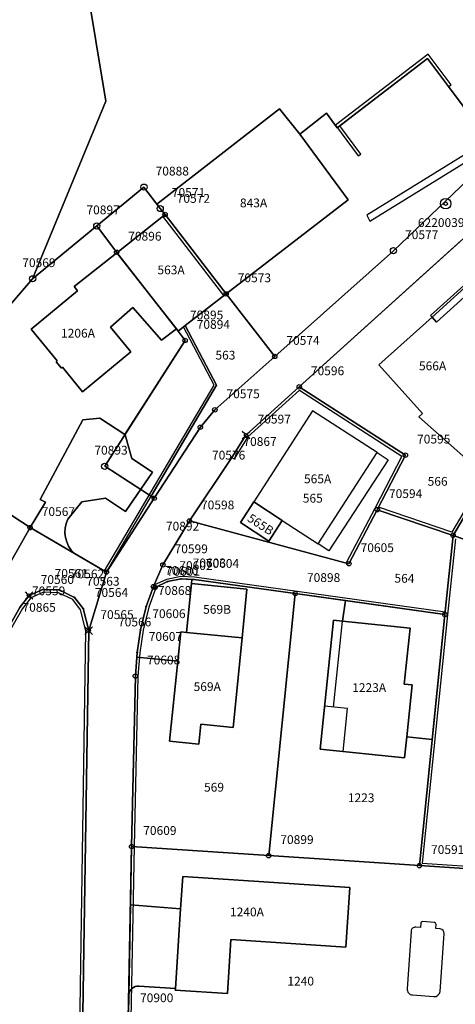
# Model space of a CAD drawing. Extents: x 2718287 to 2719629, y 1079826 to 1083092.
# Drawn here: x 2718527 to 2718577, y 1081536 to 1081648 of the extents above; entities that cross this region are included whole.
import ezdxf
from ezdxf.enums import TextEntityAlignment as Align

# ---------------------------------------------------------------- set-up
doc = ezdxf.new("R2010")
doc.units = 0
doc.header["$MEASUREMENT"] = 0
doc.layers.get('0').update_dxf_attribs({"linetype": 'CONTINUOUS'})
for name, color, linetype in [('01132', 7, 'CONTINUOUS'), ('01139', 7, 'CONTINUOUS'), ('01211', 7, 'CONTINUOUS'), ('01219', 7, 'CONTINUOUS'), ('01221', 7, 'CONTINUOUS'), ('01224', 7, 'CONTINUOUS'), ('01225', 7, 'CONTINUOUS'), ('01231', 7, 'CONTINUOUS'), ('01232', 7, 'CONTINUOUS'), ('01234', 7, 'CONTINUOUS'), ('01251', 7, 'CONTINUOUS'), ('01311', 7, 'CONTINUOUS'), ('01313', 7, 'CONTINUOUS'), ('01321', 7, 'CONTINUOUS'), ('01611', 7, 'CONTINUOUS'), ('01619', 7, 'CONTINUOUS'), ('01651', 7, 'CONTINUOUS'), ('01653', 7, 'CONTINUOUS'), ('01656', 7, 'CONTINUOUS'), ('01657', 7, 'CONTINUOUS'), ('01659', 7, 'CONTINUOUS'), ('01661', 7, 'CONTINUOUS')]:
    doc.layers.add(name, color=color, linetype=linetype)
doc.styles.get("Standard").update_dxf_attribs({"font": 'txt', "height": 0.2})

# ---------------------------------------------------------------- blocks, each defined once
blk = doc.blocks.new('LFP3BO')
at = {"color": 7, "linetype": 'Continuous'}
for radius in [1.2, 0.4]:
    blk.add_circle((0, 0), radius, dxfattribs=at)
blk = doc.blocks.new('GPUV')
at = {"color": 7, "linetype": 'Continuous'}
blk.add_circle((0, 0), 0.1, dxfattribs=at)
blk = doc.blocks.new('GPBOL')
at = {"color": 7, "linetype": 'Continuous'}
blk.add_circle((0, 0), 0.5, dxfattribs=at)
blk = doc.blocks.new('GPM')
at = {"color": 7, "linetype": 'Continuous'}
blk.add_circle((0, 0), 0.7, dxfattribs=at)
blk = doc.blocks.new('GPKRZ')
at = {"color": 7, "linetype": 'Continuous'}
for p, q in [((-0.284, 0.282), (-0.849, 0.849)), ((0.283, 0.283), (0.849, 0.849)), ((-0.849, -0.849), (-0.283, -0.283)), ((0.849, -0.849), (0.283, -0.283))]:
    blk.add_line(p, q, dxfattribs=at)
blk.add_circle((0, 0), 0.4, dxfattribs=at)

msp = doc.modelspace()

# ---------------------------------------------------------------- linework, layer by layer
at = {"layer": '01211', "color": 5, "linetype": 'Continuous'}
for points in [[(2718558.831, 1081634.704), (2718556.541, 1081637.611), (2718542.594, 1081626.752), (2718542.967, 1081626.26), (2718543.519, 1081625.59), (2718543.519, 1081625.59), (2718550.459, 1081616.557), (2718550.459, 1081616.557), (2718564.354, 1081627.251), (2718558.831, 1081634.704)], [(2718550.459, 1081616.557), (2718543.519, 1081625.59), (2718543.519, 1081625.59), (2718538.045, 1081621.24), (2718538.045, 1081621.24), (2718544.818, 1081612.597), (2718544.818, 1081612.597), (2718545.027, 1081612.33), (2718545.027, 1081612.33), (2718545.823, 1081612.949), (2718545.823, 1081612.949), (2718550.459, 1081616.557)], [(2718544.818, 1081612.597), (2718538.045, 1081621.24), (2718538.045, 1081621.24), (2718533.2, 1081617.39), (2718533.574, 1081616.92), (2718528.284, 1081612.554), (2718531.254, 1081608.938), (2718531.138, 1081608.842), (2718531.735, 1081608.116), (2718531.85, 1081608.211), (2718534.135, 1081605.429), (2718539.613, 1081609.95), (2718537.297, 1081612.771), (2718539.869, 1081615.016), (2718543.126, 1081611.287), (2718544.818, 1081612.597)], [(2718577.537, 1081616.195), (2718574.387, 1081613.357), (2718573.887, 1081613.898), (2718567.838, 1081608.479), (2718572.792, 1081602.955), (2718572.375, 1081602.582), (2718577.731, 1081597.846), (2718582.002, 1081605.585), (2718579.229, 1081608.659), (2718583.04, 1081612.093), (2718583.04, 1081612.093), (2718581.035, 1081614.318), (2718580.037, 1081613.42), (2718577.537, 1081616.195)], [(2718556.854, 1081590.775), (2718560.913, 1081588.136), (2718567.652, 1081598.499), (2718560.293, 1081603.269), (2718553.601, 1081592.89), (2718553.601, 1081592.89), (2718556.854, 1081590.775)], [(2718556.854, 1081590.775), (2718553.601, 1081592.89), (2718553.601, 1081592.89), (2718552.09, 1081590.545), (2718555.32, 1081588.445), (2718556.854, 1081590.775)], [(2718552.304, 1081577.418), (2718552.832, 1081582.953), (2718546.536, 1081583.608), (2718546.536, 1081583.608), (2718545.959, 1081578.06), (2718545.959, 1081578.06), (2718552.304, 1081577.418)], [(2718570.998, 1081566.164), (2718571.608, 1081572.073), (2718570.713, 1081572.165), (2718571.373, 1081578.551), (2718563.703, 1081579.343), (2718563.703, 1081579.343), (2718562.668, 1081579.45), (2718561.155, 1081564.788), (2718570.753, 1081563.797), (2718570.998, 1081566.164)], [(2718552.304, 1081577.418), (2718545.959, 1081578.06), (2718545.959, 1081578.06), (2718545.3, 1081578.127), (2718544.96, 1081574.774), (2718544.96, 1081574.774), (2718544.04, 1081565.67), (2718547.363, 1081565.334), (2718547.594, 1081567.622), (2718551.275, 1081567.25), (2718552.304, 1081577.418)], [(2718544.699, 1081537.566), (2718544.686, 1081537.366), (2718550.606, 1081536.969), (2718551.009, 1081543.113), (2718564.079, 1081542.256), (2718564.532, 1081549.045), (2718545.524, 1081550.291), (2718545.285, 1081546.609), (2718545.285, 1081546.609), (2718544.699, 1081537.566)]]:
    msp.add_lwpolyline(points, close=True, dxfattribs=at)
at = {"layer": '01221', "color": 5, "linetype": 'Continuous'}
for points in [[(2718616.79, 1081655.374), (2718603.86, 1081647.41), (2718603.86, 1081647.41), (2718595.835, 1081642.277), (2718577.966, 1081629.541), (2718569.487, 1081621.464), (2718555.99, 1081609.439), (2718549.181, 1081603.367), (2718547.532, 1081601.39), (2718542.292, 1081593.309), (2718542.292, 1081593.309), (2718536.849, 1081584.914), (2718533.228, 1081587.023), (2718533.228, 1081587.023), (2718528.173, 1081589.967), (2718528.173, 1081589.967), (2718515.209, 1081567.128)], [(2718539.349, 1081534.668), (2718539.389, 1081536.788), (2718539.389, 1081536.788), (2718539.585, 1081547.066), (2718539.585, 1081547.066), (2718539.712, 1081553.697), (2718540.14, 1081573.089), (2718540.305, 1081575.245), (2718540.305, 1081575.245), (2718540.345, 1081575.767), (2718540.742, 1081578.358), (2718541.385, 1081580.993), (2718542.2, 1081583.267), (2718542.2, 1081583.267), (2718543.277, 1081585.734), (2718546.283, 1081590.725), (2718546.283, 1081590.725), (2718551.105, 1081597.94), (2718552.717, 1081600.488), (2718558.778, 1081605.982), (2718577.204, 1081622.637)], [(2718525.984, 1081579.077), (2718527.061, 1081580.953), (2718528.055, 1081582.241), (2718529.634, 1081582.936), (2718531.484, 1081582.877), (2718533.236, 1081582.04), (2718534.207, 1081580.768), (2718534.838, 1081578.252), (2718533.986, 1081522.641), (2718530.647, 1081484.83), (2718527.545, 1081448.896), (2718525.006, 1081417.258)]]:
    msp.add_lwpolyline(points, dxfattribs=at)
msp.add_lwpolyline([(2718575.337, 1081580.085), (2718576.269, 1081589.094), (2718567.657, 1081592.012), (2718564.428, 1081585.869), (2718546.283, 1081590.725), (2718546.283, 1081590.725), (2718543.277, 1081585.734), (2718542.2, 1081583.267), (2718542.2, 1081583.267), (2718542.382, 1081583.176), (2718543.812, 1081583.826), (2718545.336, 1081584.133), (2718546.556, 1081584.084), (2718546.556, 1081584.084), (2718546.831, 1081584.073), (2718558.33, 1081582.464), (2718564.028, 1081581.667), (2718564.028, 1081581.667), (2718575.337, 1081580.085)], close=True, dxfattribs=at)
at = {"layer": '01224', "color": 5, "linetype": 'Continuous'}
msp.add_lwpolyline([(2718574.79, 1081537.223), (2718575.259, 1081543.796), (2718575.259, 1081543.796, 0.405837), (2718574.792, 1081544.329), (2718574.792, 1081544.329), (2718574.302, 1081544.361), (2718574.338, 1081544.831), (2718574.338, 1081544.831, 0.390184), (2718574.147, 1081545.042), (2718574.147, 1081545.042), (2718572.799, 1081545.155), (2718572.799, 1081545.155, 0.397406), (2718572.587, 1081544.968), (2718572.587, 1081544.968), (2718572.551, 1081544.493), (2718572.018, 1081544.53), (2718572.018, 1081544.53, 0.418455), (2718571.498, 1081544.078), (2718571.498, 1081544.078), (2718571.049, 1081537.528), (2718571.049, 1081537.528, 0.416932), (2718571.653, 1081536.818), (2718571.653, 1081536.818), (2718574.073, 1081536.625), (2718574.073, 1081536.625, 0.413589), (2718574.79, 1081537.223)], format="xyb", close=True, dxfattribs=at)
at = {"layer": '01225', "color": 5, "linetype": 'Continuous'}
msp.add_lwpolyline([(2718580.768, 1081633.421), (2718575.755, 1081640.133), (2718573.361, 1081643.338), (2718563.099, 1081635.452), (2718561.869, 1081637.1), (2718558.831, 1081634.704), (2718558.831, 1081634.704), (2718564.354, 1081627.251), (2718550.459, 1081616.557), (2718550.459, 1081616.557), (2718545.823, 1081612.949), (2718545.823, 1081612.949), (2718549.378, 1081606.18), (2718541.932, 1081593.542), (2718542.292, 1081593.309), (2718542.292, 1081593.309), (2718547.532, 1081601.39), (2718549.181, 1081603.367), (2718555.99, 1081609.439), (2718569.487, 1081621.464), (2718577.966, 1081629.541)], dxfattribs=at)
for points in [[(2718533.228, 1081587.023, -0.338855), (2718532.481, 1081590.932), (2718532.481, 1081590.932), (2718534.072, 1081592.894), (2718536.763, 1081593.316), (2718539.034, 1081591.798), (2718542.09, 1081596.266), (2718539.748, 1081597.822), (2718538.987, 1081600.524), (2718538.955, 1081600.545), (2718538.955, 1081600.545), (2718536.101, 1081602.406), (2718534.174, 1081602.229), (2718529.336, 1081593.179), (2718529.909, 1081592.873), (2718528.173, 1081589.967), (2718528.173, 1081589.967), (2718533.228, 1081587.023)], [(2718545.285, 1081546.609), (2718539.585, 1081547.066), (2718539.585, 1081547.066), (2718539.389, 1081536.788), (2718539.389, 1081536.788, -0.412869), (2718540.535, 1081537.828), (2718540.535, 1081537.828), (2718544.699, 1081537.566), (2718544.699, 1081537.566), (2718545.285, 1081546.609)]]:
    msp.add_lwpolyline(points, format="xyb", close=True, dxfattribs=at)
for points in [[(2718546.556, 1081584.084), (2718545.336, 1081584.133), (2718543.812, 1081583.826), (2718542.382, 1081583.176), (2718542.2, 1081583.267), (2718542.2, 1081583.267), (2718541.385, 1081580.993), (2718540.742, 1081578.358), (2718540.345, 1081575.767), (2718540.305, 1081575.245), (2718540.305, 1081575.245), (2718544.96, 1081574.774), (2718544.96, 1081574.774), (2718545.3, 1081578.127), (2718545.959, 1081578.06), (2718545.959, 1081578.06), (2718546.536, 1081583.608), (2718546.536, 1081583.608), (2718546.556, 1081584.084)], [(2718575.337, 1081580.085), (2718564.028, 1081581.667), (2718564.028, 1081581.667), (2718563.703, 1081579.343), (2718563.703, 1081579.343), (2718571.373, 1081578.551), (2718570.713, 1081572.165), (2718571.608, 1081572.073), (2718570.998, 1081566.164), (2718570.998, 1081566.164), (2718573.895, 1081565.87), (2718575.337, 1081580.085)]]:
    msp.add_lwpolyline(points, close=True, dxfattribs=at)
at = {"layer": '01231', "color": 5, "linetype": 'Continuous'}
msp.add_lwpolyline([(2718534.51, 1081652.228), (2718536.791, 1081638.46), (2718528.458, 1081618.278), (2718528.458, 1081618.278), (2718535.757, 1081624.284), (2718538.004, 1081621.291), (2718538.045, 1081621.24), (2718538.045, 1081621.24), (2718543.519, 1081625.59), (2718543.519, 1081625.59), (2718542.967, 1081626.26), (2718542.594, 1081626.752), (2718556.541, 1081637.611), (2718558.831, 1081634.704), (2718558.831, 1081634.704), (2718561.869, 1081637.1), (2718563.099, 1081635.452), (2718573.361, 1081643.338), (2718575.755, 1081640.133), (2718580.768, 1081633.421)], dxfattribs=at)
msp.add_lwpolyline([(2718545.027, 1081612.33), (2718545.798, 1081611.258), (2718538.955, 1081600.545), (2718538.955, 1081600.545), (2718538.987, 1081600.524), (2718539.748, 1081597.822), (2718542.09, 1081596.266), (2718539.034, 1081591.798), (2718536.763, 1081593.316), (2718534.072, 1081592.894), (2718532.481, 1081590.932), (2718532.481, 1081590.932, 0.33901), (2718533.228, 1081587.023), (2718533.228, 1081587.023), (2718536.849, 1081584.914), (2718542.292, 1081593.309), (2718542.292, 1081593.309), (2718541.932, 1081593.542), (2718549.378, 1081606.18), (2718545.823, 1081612.949), (2718545.823, 1081612.949), (2718545.027, 1081612.33)], format="xyb", close=True, dxfattribs=at)
at = {"layer": '01232', "color": 5, "linetype": 'Continuous'}
msp.add_lwpolyline([(2718515.209, 1081567.128), (2718528.173, 1081589.967), (2718528.173, 1081589.967), (2718529.909, 1081592.873), (2718529.336, 1081593.179), (2718534.174, 1081602.229), (2718536.101, 1081602.406), (2718538.955, 1081600.545), (2718538.955, 1081600.545), (2718545.798, 1081611.258), (2718545.027, 1081612.33), (2718545.027, 1081612.33), (2718544.818, 1081612.597), (2718544.818, 1081612.597), (2718543.126, 1081611.287), (2718539.869, 1081615.016), (2718537.297, 1081612.771), (2718539.613, 1081609.95), (2718534.135, 1081605.429), (2718531.85, 1081608.211), (2718531.735, 1081608.116), (2718531.138, 1081608.842), (2718531.254, 1081608.938), (2718528.284, 1081612.554), (2718533.574, 1081616.92), (2718533.2, 1081617.39), (2718538.045, 1081621.24), (2718538.045, 1081621.24), (2718538.004, 1081621.291), (2718535.757, 1081624.284), (2718528.458, 1081618.278), (2718528.458, 1081618.278), (2718512.777, 1081600.045)], dxfattribs=at)
at = {"layer": '01234', "color": 5, "linetype": 'Continuous'}
msp.add_lwpolyline([(2718577.204, 1081622.637), (2718558.778, 1081605.982), (2718552.717, 1081600.488), (2718551.105, 1081597.94), (2718546.283, 1081590.725), (2718546.283, 1081590.725), (2718564.428, 1081585.869), (2718567.657, 1081592.012), (2718576.269, 1081589.094), (2718575.337, 1081580.085), (2718575.337, 1081580.085), (2718573.895, 1081565.87), (2718570.998, 1081566.164), (2718570.998, 1081566.164), (2718570.753, 1081563.797), (2718561.155, 1081564.788), (2718562.668, 1081579.45), (2718563.703, 1081579.343), (2718563.703, 1081579.343), (2718564.028, 1081581.667), (2718564.028, 1081581.667), (2718558.33, 1081582.464), (2718546.831, 1081584.073), (2718546.556, 1081584.084), (2718546.556, 1081584.084), (2718546.536, 1081583.608), (2718546.536, 1081583.608), (2718552.832, 1081582.953), (2718552.304, 1081577.418), (2718552.304, 1081577.418), (2718551.275, 1081567.25), (2718547.594, 1081567.622), (2718547.363, 1081565.334), (2718544.04, 1081565.67), (2718544.96, 1081574.774), (2718544.96, 1081574.774), (2718540.305, 1081575.245), (2718540.305, 1081575.245), (2718540.14, 1081573.089), (2718539.712, 1081553.697), (2718539.585, 1081547.066), (2718539.585, 1081547.066), (2718545.285, 1081546.609), (2718545.285, 1081546.609), (2718545.524, 1081550.291), (2718564.532, 1081549.045), (2718564.079, 1081542.256), (2718551.009, 1081543.113), (2718550.606, 1081536.969), (2718544.686, 1081537.366), (2718544.699, 1081537.566), (2718544.699, 1081537.566), (2718540.535, 1081537.828), (2718540.535, 1081537.828, 0.413445), (2718539.389, 1081536.788), (2718539.389, 1081536.788), (2718539.349, 1081534.668)], format="xyb", dxfattribs=at)
for points in [[(2718577.731, 1081597.846), (2718572.375, 1081602.582), (2718572.792, 1081602.955), (2718567.838, 1081608.479), (2718573.887, 1081613.898), (2718574.387, 1081613.357), (2718577.537, 1081616.195)], [(2718525.006, 1081417.258), (2718527.545, 1081448.896), (2718530.647, 1081484.83), (2718533.986, 1081522.641), (2718534.838, 1081578.252), (2718534.207, 1081580.768), (2718533.236, 1081582.04), (2718531.484, 1081582.877), (2718529.634, 1081582.936), (2718528.055, 1081582.241), (2718527.061, 1081580.953), (2718525.984, 1081579.077)]]:
    msp.add_lwpolyline(points, dxfattribs=at)
for points in [[(2718556.854, 1081590.775), (2718560.913, 1081588.136), (2718567.652, 1081598.499), (2718560.293, 1081603.269), (2718553.601, 1081592.89), (2718553.601, 1081592.89), (2718556.854, 1081590.775)], [(2718556.854, 1081590.775), (2718553.601, 1081592.89), (2718553.601, 1081592.89), (2718552.09, 1081590.545), (2718555.32, 1081588.445), (2718556.854, 1081590.775)]]:
    msp.add_lwpolyline(points, close=True, dxfattribs=at)
msp.add_lwpolyline([(2718574.79, 1081537.223), (2718575.259, 1081543.796), (2718575.259, 1081543.796, 0.405837), (2718574.792, 1081544.329), (2718574.792, 1081544.329), (2718574.302, 1081544.361), (2718574.338, 1081544.831), (2718574.338, 1081544.831, 0.390184), (2718574.147, 1081545.042), (2718574.147, 1081545.042), (2718572.799, 1081545.155), (2718572.799, 1081545.155, 0.397406), (2718572.587, 1081544.968), (2718572.587, 1081544.968), (2718572.551, 1081544.493), (2718572.018, 1081544.53), (2718572.018, 1081544.53, 0.418455), (2718571.498, 1081544.078), (2718571.498, 1081544.078), (2718571.049, 1081537.528), (2718571.049, 1081537.528, 0.416932), (2718571.653, 1081536.818), (2718571.653, 1081536.818), (2718574.073, 1081536.625), (2718574.073, 1081536.625, 0.413589), (2718574.79, 1081537.223)], format="xyb", close=True, dxfattribs=at)
at = {"layer": '01251', "color": 5, "linetype": 'Continuous'}
msp.add_lwpolyline([(2718512.777, 1081600.045), (2718528.458, 1081618.278), (2718528.458, 1081618.278), (2718536.791, 1081638.46), (2718534.51, 1081652.228), (2718544.208, 1081670.506), (2718541.207, 1081681.548), (2718558.895, 1081690.781), (2718560.324, 1081676.599), (2718586.408, 1081676.278), (2718597.035, 1081668.346), (2718607.483, 1081669.82), (2718613.063, 1081659.633), (2718626.118, 1081666.728), (2718660.431, 1081682.977), (2718661.169, 1081678.282), (2718661.169, 1081678.282), (2718663.529, 1081679.558), (2718675.649, 1081681.422), (2718681.258, 1081681.214), (2718687.64, 1081682.363), (2718702.011, 1081687.432), (2718708.629, 1081689.183), (2718722.516, 1081692.37)], dxfattribs=at)
at = {"layer": '01311', "color": 82, "linetype": 'Continuous'}
for points in [[(2718562.692, 1081569.555), (2718563.703, 1081579.343)], [(2718563.761, 1081564.519), (2718564.264, 1081569.393), (2718561.658, 1081569.662)]]:
    msp.add_lwpolyline(points, dxfattribs=at)
at = {"layer": '01313', "color": 82, "linetype": 'Continuous'}
for points in [[(2718661.04, 1081679.106), (2718654.86, 1081676.227), (2718634.195, 1081666.179), (2718629.782, 1081663.967), (2718616.376, 1081656.061), (2718603.49, 1081648.004), (2718586.609, 1081637.963), (2718566.451, 1081625.511)], [(2718566.451, 1081625.511), (2718566.795, 1081624.813), (2718580.768, 1081633.421), (2718587.026, 1081637.278), (2718592.95, 1081640.882), (2718603.86, 1081647.41), (2718616.79, 1081655.374), (2718630.166, 1081663.262), (2718634.55, 1081665.46), (2718655.205, 1081675.503), (2718661.169, 1081678.282), (2718661.04, 1081679.106)], [(2718576.035, 1081640.342), (2718573.429, 1081643.831), (2718562.892, 1081635.729), (2718565.493, 1081632.248)], [(2718565.493, 1081632.248), (2718565.773, 1081632.457), (2718563.379, 1081635.662), (2718573.361, 1081643.338), (2718575.755, 1081640.133), (2718576.035, 1081640.342)], [(2718550.221, 1081616.374), (2718543.284, 1081625.403)], [(2718573.887, 1081613.898), (2718573.717, 1081614.099), (2718577.87, 1081617.841), (2718578.038, 1081617.656), (2718573.887, 1081613.898)], [(2718590.934, 1081614.574), (2718591.192, 1081614.422), (2718576.269, 1081589.094), (2718567.657, 1081592.012)], [(2718590.934, 1081614.574), (2718576.134, 1081589.456)], [(2718536.633, 1081585.04), (2718536.849, 1081584.914), (2718541.932, 1081593.542), (2718549.378, 1081606.18), (2718545.823, 1081612.949), (2718545.621, 1081612.791)], [(2718536.633, 1081585.04), (2718549.092, 1081606.187), (2718545.621, 1081612.791)], [(2718558.809, 1081605.605), (2718570.46, 1081598.108), (2718567.391, 1081592.15), (2718564.131, 1081585.949), (2718564.428, 1081585.869), (2718567.657, 1081592.012), (2718570.851, 1081598.213), (2718558.778, 1081605.982), (2718552.717, 1081600.488), (2718551.105, 1081597.94), (2718551.359, 1081597.78)], [(2718558.809, 1081605.605), (2718552.949, 1081600.293), (2718551.359, 1081597.78)], [(2718576.134, 1081589.456), (2718567.796, 1081592.282)], [(2718580.174, 1081548.935), (2718580.426, 1081551.007), (2718572.44, 1081551.526), (2718575.337, 1081580.085), (2718576.269, 1081589.094), (2718598.109, 1081581.572), (2718594.817, 1081573.179), (2718611.759, 1081554.26), (2718611.536, 1081554.06)], [(2718576.529, 1081588.687), (2718575.635, 1081580.054), (2718572.77, 1081551.805), (2718580.762, 1081551.286), (2718580.474, 1081548.914)], [(2718542.2, 1081583.267), (2718542.285, 1081583.461), (2718543.719, 1081584.113), (2718545.312, 1081584.434), (2718546.858, 1081584.372), (2718575.368, 1081580.384)], [(2718575.337, 1081580.085), (2718546.831, 1081584.073), (2718545.336, 1081584.133), (2718543.812, 1081583.826), (2718542.382, 1081583.176)], [(2718516.218, 1081560.798), (2718515.947, 1081560.948), (2718525.984, 1081579.077), (2718527.061, 1081580.953), (2718528.055, 1081582.241), (2718529.634, 1081582.936), (2718531.484, 1081582.877), (2718533.236, 1081582.04), (2718534.207, 1081580.768), (2718534.838, 1081578.252), (2718533.986, 1081522.641), (2718530.647, 1081484.83), (2718527.545, 1081448.896), (2718525.006, 1081417.258), (2718523.39, 1081406.608), (2718523.317, 1081398.301), (2718523.005, 1081398.115)], [(2718523.005, 1081398.115), (2718523.08, 1081406.633), (2718524.698, 1081417.294), (2718527.236, 1081448.922), (2718530.338, 1081484.857), (2718533.676, 1081522.657), (2718534.527, 1081578.216), (2718533.922, 1081580.631), (2718533.035, 1081581.792), (2718531.409, 1081582.569), (2718529.694, 1081582.624), (2718528.252, 1081581.989), (2718527.319, 1081580.78), (2718526.254, 1081578.925), (2718516.218, 1081560.798)], [(2718554.826, 1081497.046), (2718540.045, 1081498.445), (2718537.553, 1081501.996), (2718539.076, 1081520.367), (2718539.712, 1081553.697), (2718540.14, 1081573.089), (2718540.345, 1081575.767), (2718540.742, 1081578.358), (2718541.385, 1081580.993), (2718542.2, 1081583.267), (2718542.47, 1081583.132), (2718541.673, 1081580.907), (2718541.037, 1081578.3), (2718540.643, 1081575.733), (2718540.44, 1081573.074), (2718540.012, 1081553.691), (2718539.376, 1081520.352), (2718537.861, 1081502.079), (2718540.211, 1081498.731), (2718554.861, 1081497.344)]]:
    msp.add_lwpolyline(points, dxfattribs=at)
at = {"layer": '01321', "color": 86, "linetype": 'Continuous'}
for points in [[(2718560.913, 1081588.136), (2718567.652, 1081598.499), (2718568.891, 1081597.693), (2718562.152, 1081587.33), (2718560.913, 1081588.136)], [(2718555.32, 1081588.445), (2718552.09, 1081590.545), (2718553.601, 1081592.89), (2718556.854, 1081590.775), (2718555.32, 1081588.445)]]:
    msp.add_lwpolyline(points, close=True, dxfattribs=at)
at = {"layer": '01611', "color": 7, "linetype": 'Continuous'}
for points in [[(2718512.777, 1081600.045), (2718528.458, 1081618.278), (2718535.757, 1081624.284), (2718535.757, 1081624.284), (2718541.119, 1081628.696), (2718542.967, 1081626.26), (2718543.519, 1081625.59), (2718550.459, 1081616.557), (2718555.99, 1081609.439), (2718555.99, 1081609.439), (2718569.487, 1081621.464), (2718577.966, 1081629.541), (2718595.835, 1081642.277), (2718603.86, 1081647.41), (2718616.79, 1081655.374), (2718630.166, 1081663.262), (2718634.55, 1081665.46), (2718655.205, 1081675.503), (2718661.169, 1081678.282), (2718661.169, 1081678.282), (2718648.581, 1081758.425)], [(2718616.79, 1081655.374), (2718603.86, 1081647.41), (2718595.835, 1081642.277), (2718577.966, 1081629.541), (2718569.487, 1081621.464), (2718555.99, 1081609.439), (2718555.99, 1081609.439), (2718549.181, 1081603.367), (2718547.532, 1081601.39), (2718542.292, 1081593.309), (2718542.292, 1081593.309), (2718536.849, 1081584.914), (2718536.849, 1081584.914), (2718534.838, 1081578.252), (2718534.838, 1081578.252), (2718533.986, 1081522.641)], [(2718539.349, 1081534.668), (2718539.712, 1081553.697), (2718539.712, 1081553.697), (2718540.14, 1081573.089), (2718540.345, 1081575.767), (2718540.742, 1081578.358), (2718541.385, 1081580.993), (2718542.2, 1081583.267), (2718542.2, 1081583.267), (2718543.277, 1081585.734), (2718546.283, 1081590.725), (2718546.283, 1081590.725), (2718551.105, 1081597.94), (2718552.717, 1081600.488), (2718558.778, 1081605.982), (2718558.778, 1081605.982), (2718582.903, 1081627.787), (2718582.903, 1081627.787), (2718590.981, 1081634.348), (2718596.39, 1081638.384), (2718605.523, 1081645.109), (2718605.523, 1081645.109), (2718618.241, 1081652.955)], [(2718525.984, 1081579.077), (2718527.061, 1081580.953), (2718528.055, 1081582.241), (2718529.634, 1081582.936), (2718531.484, 1081582.877), (2718533.236, 1081582.04), (2718534.207, 1081580.768), (2718534.838, 1081578.252), (2718534.838, 1081578.252), (2718536.849, 1081584.914), (2718536.849, 1081584.914), (2718528.173, 1081589.967), (2718528.173, 1081589.967), (2718515.209, 1081567.128)], [(2718525.006, 1081417.258), (2718527.545, 1081448.896), (2718530.647, 1081484.83), (2718533.986, 1081522.641), (2718534.838, 1081578.252), (2718534.838, 1081578.252), (2718534.207, 1081580.768), (2718533.236, 1081582.04), (2718531.484, 1081582.877), (2718529.634, 1081582.936), (2718528.055, 1081582.241), (2718527.061, 1081580.953), (2718525.984, 1081579.077)]]:
    msp.add_lwpolyline(points, dxfattribs=at)
for points in [[(2718555.99, 1081609.439), (2718550.459, 1081616.557), (2718543.519, 1081625.59), (2718542.967, 1081626.26), (2718541.119, 1081628.696), (2718535.757, 1081624.284), (2718535.757, 1081624.284), (2718538.004, 1081621.291), (2718545.027, 1081612.33), (2718545.798, 1081611.258), (2718536.659, 1081596.95), (2718542.292, 1081593.309), (2718542.292, 1081593.309), (2718547.532, 1081601.39), (2718549.181, 1081603.367), (2718555.99, 1081609.439)], [(2718592.625, 1081616.854), (2718582.817, 1081624.737), (2718582.903, 1081627.787), (2718582.903, 1081627.787), (2718558.778, 1081605.982), (2718558.778, 1081605.982), (2718570.851, 1081598.213), (2718567.657, 1081592.012), (2718567.657, 1081592.012), (2718576.269, 1081589.094), (2718576.269, 1081589.094), (2718592.625, 1081616.854)], [(2718542.292, 1081593.309), (2718536.659, 1081596.95), (2718545.798, 1081611.258), (2718545.027, 1081612.33), (2718538.004, 1081621.291), (2718535.757, 1081624.284), (2718535.757, 1081624.284), (2718528.458, 1081618.278), (2718512.777, 1081600.045), (2718512.777, 1081600.045), (2718528.173, 1081589.967), (2718528.173, 1081589.967), (2718536.849, 1081584.914), (2718536.849, 1081584.914), (2718542.292, 1081593.309)], [(2718528.173, 1081589.967), (2718512.777, 1081600.045), (2718512.777, 1081600.045), (2718492.943, 1081620.772), (2718492.943, 1081620.772), (2718489.039, 1081617.975), (2718484.024, 1081613.151), (2718475.681, 1081596.733), (2718471.956, 1081588.873), (2718467.953, 1081580.947), (2718466.245, 1081572.637), (2718463.854, 1081559.681), (2718459.983, 1081547.095), (2718459.983, 1081547.095), (2718477.776, 1081540.013), (2718503.619, 1081573.935), (2718515.209, 1081567.128), (2718515.209, 1081567.128), (2718528.173, 1081589.967)], [(2718606.958, 1081605.37), (2718596.733, 1081613.545), (2718596.733, 1081613.545), (2718592.625, 1081616.854), (2718592.625, 1081616.854), (2718576.269, 1081589.094), (2718576.269, 1081589.094), (2718598.109, 1081581.572), (2718598.109, 1081581.572), (2718606.958, 1081605.37)], [(2718567.657, 1081592.012), (2718570.851, 1081598.213), (2718558.778, 1081605.982), (2718558.778, 1081605.982), (2718552.717, 1081600.488), (2718551.105, 1081597.94), (2718546.283, 1081590.725), (2718546.283, 1081590.725), (2718564.428, 1081585.869), (2718567.657, 1081592.012)], [(2718576.269, 1081589.094), (2718567.657, 1081592.012), (2718567.657, 1081592.012), (2718564.428, 1081585.869), (2718546.283, 1081590.725), (2718546.283, 1081590.725), (2718543.277, 1081585.734), (2718542.2, 1081583.267), (2718542.2, 1081583.267), (2718542.382, 1081583.176), (2718543.812, 1081583.826), (2718545.336, 1081584.133), (2718546.831, 1081584.073), (2718558.33, 1081582.464), (2718558.33, 1081582.464), (2718575.337, 1081580.085), (2718575.337, 1081580.085), (2718576.269, 1081589.094)], [(2718611.759, 1081554.26), (2718594.817, 1081573.179), (2718598.109, 1081581.572), (2718598.109, 1081581.572), (2718576.269, 1081589.094), (2718576.269, 1081589.094), (2718575.337, 1081580.085), (2718575.337, 1081580.085), (2718572.44, 1081551.526), (2718572.44, 1081551.526), (2718580.426, 1081551.007), (2718580.174, 1081548.935), (2718580.174, 1081548.935), (2718611.268, 1081546.729), (2718611.759, 1081554.26)], [(2718558.33, 1081582.464), (2718546.831, 1081584.073), (2718545.336, 1081584.133), (2718543.812, 1081583.826), (2718542.382, 1081583.176), (2718542.2, 1081583.267), (2718542.2, 1081583.267), (2718541.385, 1081580.993), (2718540.742, 1081578.358), (2718540.345, 1081575.767), (2718540.14, 1081573.089), (2718539.712, 1081553.697), (2718539.712, 1081553.697), (2718555.302, 1081552.663), (2718555.302, 1081552.663), (2718558.33, 1081582.464)], [(2718575.337, 1081580.085), (2718558.33, 1081582.464), (2718558.33, 1081582.464), (2718555.302, 1081552.663), (2718555.302, 1081552.663), (2718572.44, 1081551.526), (2718572.44, 1081551.526), (2718575.337, 1081580.085)], [(2718580.174, 1081548.935), (2718580.426, 1081551.007), (2718572.44, 1081551.526), (2718572.44, 1081551.526), (2718555.302, 1081552.663), (2718555.302, 1081552.663), (2718539.712, 1081553.697), (2718539.712, 1081553.697), (2718539.349, 1081534.668), (2718539.349, 1081534.668), (2718578.565, 1081532.081), (2718578.565, 1081532.081), (2718580.174, 1081548.935)]]:
    msp.add_lwpolyline(points, close=True, dxfattribs=at)
at = {"layer": '01661', "color": 7, "linetype": 'Continuous'}
for points in [[(2718655.202, 1081392.718), (2718640.332, 1081490.167), (2718634.934, 1081544.641), (2718611.759, 1081554.26), (2718594.817, 1081573.179), (2718598.109, 1081581.572), (2718606.958, 1081605.37), (2718606.958, 1081605.37), (2718596.733, 1081613.545), (2718592.625, 1081616.854), (2718582.817, 1081624.737), (2718582.903, 1081627.787), (2718577.966, 1081629.541), (2718569.487, 1081621.464), (2718555.99, 1081609.439), (2718550.459, 1081616.557), (2718543.519, 1081625.59), (2718542.967, 1081626.26), (2718541.119, 1081628.696), (2718535.757, 1081624.284), (2718528.458, 1081618.278), (2718512.777, 1081600.045), (2718528.173, 1081589.967), (2718515.209, 1081567.128)], [(2718515.209, 1081567.128), (2718528.173, 1081589.967), (2718512.777, 1081600.045), (2718528.458, 1081618.278), (2718535.757, 1081624.284), (2718541.119, 1081628.696), (2718542.967, 1081626.26), (2718543.519, 1081625.59), (2718550.459, 1081616.557), (2718555.99, 1081609.439), (2718569.487, 1081621.464), (2718577.966, 1081629.541), (2718582.903, 1081627.787), (2718582.817, 1081624.737), (2718592.625, 1081616.854), (2718596.733, 1081613.545), (2718606.958, 1081605.37), (2718606.958, 1081605.37), (2718626.085, 1081579.198), (2718630.104, 1081578.465), (2718633.689, 1081575.77), (2718642.888, 1081565.621), (2718650.054, 1081564.971)]]:
    msp.add_lwpolyline(points, dxfattribs=at)

# ---------------------------------------------------------------- block references
at = {"layer": '01132', "color": 7, "linetype": 'Continuous', "xscale": 0.5, "yscale": 0.5, "zscale": 0.5}
msp.add_blockref('LFP3BO', (2718575.426, 1081626.817, 411.9), dxfattribs=at)
at = {"layer": '01651', "color": 7, "linetype": 'Continuous', "xscale": 0.5, "yscale": 0.5, "zscale": 0.5}
for p in [(2718541.119, 1081628.696), (2718542.967, 1081626.26), (2718535.757, 1081624.284), (2718569.487, 1081621.464), (2718528.458, 1081618.278), (2718536.659, 1081596.95)]:
    msp.add_blockref('GPM', p, dxfattribs=at)
at = {"layer": '01653', "color": 7, "linetype": 'Continuous', "xscale": 0.5, "yscale": 0.5, "zscale": 0.5}
for p in [(2718543.519, 1081625.59), (2718538.004, 1081621.291), (2718550.459, 1081616.557), (2718545.798, 1081611.258), (2718555.99, 1081609.439), (2718558.778, 1081605.982), (2718549.181, 1081603.367), (2718547.532, 1081601.39), (2718570.851, 1081598.213), (2718542.292, 1081593.309), (2718567.657, 1081592.012), (2718546.283, 1081590.725), (2718528.173, 1081589.967), (2718576.269, 1081589.094), (2718543.277, 1081585.734), (2718564.428, 1081585.869), (2718536.849, 1081584.914), (2718542.2, 1081583.267), (2718542.382, 1081583.176), (2718558.33, 1081582.464), (2718575.337, 1081580.085), (2718540.14, 1081573.089), (2718539.712, 1081553.697), (2718555.302, 1081552.663), (2718572.44, 1081551.526)]:
    msp.add_blockref('GPBOL', p, dxfattribs=at)
at = {"layer": '01656', "color": 7, "linetype": 'Continuous', "xscale": 0.5, "yscale": 0.5, "zscale": 0.5}
for p in [(2718552.717, 1081600.488), (2718528.055, 1081582.241), (2718534.838, 1081578.252)]:
    msp.add_blockref('GPKRZ', p, dxfattribs=at)
at = {"layer": '01657', "color": 7, "linetype": 'Continuous', "xscale": 0.5, "yscale": 0.5, "zscale": 0.5}
for p in [(2718545.027, 1081612.33), (2718551.105, 1081597.94), (2718543.812, 1081583.826), (2718545.336, 1081584.133), (2718546.831, 1081584.073), (2718529.634, 1081582.936), (2718531.484, 1081582.877), (2718533.236, 1081582.04), (2718527.061, 1081580.953), (2718534.207, 1081580.768), (2718541.385, 1081580.993), (2718540.742, 1081578.358), (2718540.345, 1081575.767)]:
    msp.add_blockref('GPUV', p, dxfattribs=at)

# ---------------------------------------------------------------- texts
at = {"layer": '01139', "color": 7, "linetype": 'Continuous'}
msp.add_text('6220039', height=1, dxfattribs=at).set_placement((2718577.567, 1081625.163), align=Align.TOP_RIGHT)
at = {"layer": '01219', "color": 7, "linetype": 'Continuous'}
for s, p in [('843A', (2718553.585, 1081626.901)), ('563A', (2718544.203, 1081619.282)), ('1206A', (2718533.621, 1081612.083)), ('566A', (2718573.944, 1081608.367)), ('565A', (2718560.869, 1081595.516)), ('1240A', (2718552.834, 1081546.258))]:
    msp.add_text(s, height=1, dxfattribs=at).set_placement(p, align=Align.MIDDLE_CENTER)
msp.add_text('565B', height=1, rotation=326.97, dxfattribs=at).set_placement((2718554.385, 1081590.34), align=Align.MIDDLE_CENTER)
for s, p in [('569B', (2718549.43, 1081580.177)), ('569A', (2718548.317, 1081571.386)), ('1223A', (2718566.73, 1081571.273))]:
    msp.add_text(s, height=1, dxfattribs=at).set_placement(p, align=Align.CENTER)
at = {"layer": '01619', "color": 7, "linetype": 'Continuous'}
for s, p in [('563', (2718550.384, 1081609.587)), ('566', (2718574.515, 1081595.235)), ('565', (2718560.317, 1081593.316)), ('569', (2718549.085, 1081560.444)), ('1223', (2718565.822, 1081559.248)), ('1240', (2718558.944, 1081538.39))]:
    msp.add_text(s, height=1, dxfattribs=at).set_placement(p, align=Align.MIDDLE_CENTER)
msp.add_text('564', height=1, rotation=359.1, dxfattribs=at).set_placement((2718570.742, 1081584.203), align=Align.MIDDLE_CENTER)
at = {"layer": '01659', "color": 7, "linetype": 'Continuous'}
for s, p in [('70888', (2718542.444, 1081630.021)), ('70571', (2718544.292, 1081627.585)), ('70572', (2718544.844, 1081626.915)), ('70897', (2718534.582, 1081625.609)), ('70896', (2718539.329, 1081622.616)), ('70577', (2718570.812, 1081622.789)), ('70569', (2718527.283, 1081619.603)), ('70573', (2718551.784, 1081617.882)), ('70895', (2718546.352, 1081613.655)), ('70894', (2718547.123, 1081612.583)), ('70574', (2718557.315, 1081610.764)), ('70596', (2718560.103, 1081607.307)), ('70575', (2718550.506, 1081604.692)), ('70597', (2718554.042, 1081601.813)), ('70595', (2718572.176, 1081599.538)), ('70893', (2718535.484, 1081598.275)), ('70867', (2718552.431, 1081599.265)), ('70576', (2718548.857, 1081597.715)), ('70594', (2718568.982, 1081593.337)), ('70598', (2718547.608, 1081592.05)), ('70567', (2718529.498, 1081591.292)), ('70892', (2718543.617, 1081589.634)), ('70605', (2718565.753, 1081587.194)), ('70599', (2718544.602, 1081587.059)), ('70602', (2718545.137, 1081585.151)), ('70603', (2718546.661, 1081585.458)), ('70604', (2718548.156, 1081585.398)), ('70561', (2718530.959, 1081584.261)), ('70562', (2718532.809, 1081584.202)), ('70600', (2718543.525, 1081584.592)), ('70601', (2718543.707, 1081584.501)), ('70898', (2718559.655, 1081583.789)), ('70560', (2718529.38, 1081583.566)), ('70563', (2718534.561, 1081583.365)), ('70559', (2718528.386, 1081582.278)), ('70564', (2718535.532, 1081582.093)), ('70868', (2718542.71, 1081582.318)), ('70865', (2718527.309, 1081580.402)), ('70565', (2718536.163, 1081579.577)), ('70606', (2718542.067, 1081579.683)), ('70566', (2718538.174, 1081578.739)), ('70607', (2718541.67, 1081577.092)), ('70608', (2718541.465, 1081574.414)), ('70609', (2718541.037, 1081555.022)), ('70899', (2718556.627, 1081553.988)), ('70591', (2718573.765, 1081552.851)), ('70900', (2718540.674, 1081535.993))]:
    msp.add_text(s, height=1, dxfattribs=at).set_placement(p)

doc.saveas('drawing.dxf')
